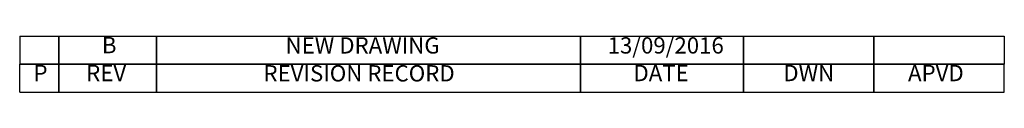
# Model space of a CAD drawing. Units: millimetres. Extents: x -767 to 1323, y 14 to 1876.
# Drawn here: x -767 to -88, y 68 to 107 of the extents above; entities that cross this region are included whole.
import ezdxf

# ---------------------------------------------------------------- set-up
doc = ezdxf.new("R2010")
doc.units = ezdxf.units.MM
doc.header["$LTSCALE"] = 4.5
doc.layers.add('Symbols(Tyco-BSI)', color=7, linetype='Continuous', lineweight=25)
doc.styles.add('Current-BSI', font='arial.ttf')

# ---------------------------------------------------------------- blocks, each defined once
blk = doc.blocks.new('REVISION HISTORY')
at = {"layer": 'Symbols(Tyco-BSI)'}
for p, q in [((-170.49, 23.78), (-19.49, 23.78)), ((-170.49, 23.78), (-170.49, 19.5)), ((-19.49, 23.78), (-19.49, 19.5)), ((-170.49, 15.22), (-170.49, 19.5)), ((-19.49, 15.22), (-19.49, 19.5)), ((-170.49, 15.22), (-19.49, 15.22))]:
    blk.add_line(p, q, dxfattribs=at)
at = {"layer": 'Symbols(Tyco-BSI)', "lineweight": 35}
for p, q in [((-164.49, 23.78), (-164.49, 19.5)), ((-149.49, 23.78), (-149.49, 19.5)), ((-84.49, 23.78), (-84.49, 19.5)), ((-59.49, 23.78), (-59.49, 19.5)), ((-39.49, 23.78), (-39.49, 19.5)), ((-170.49, 19.5), (-19.49, 19.5)), ((-164.49, 15.22), (-164.49, 19.5)), ((-149.49, 15.22), (-149.49, 19.5)), ((-84.49, 15.22), (-84.49, 19.5)), ((-59.49, 15.22), (-59.49, 19.5)), ((-39.49, 15.22), (-39.49, 19.5))]:
    blk.add_line(p, q, dxfattribs=at)
at = {"layer": 'Symbols(Tyco-BSI)', "color": 7, "char_height": 2.5, "attachment_point": 7, "style": 'Current-BSI'}
for s, insert in [('B', (-157.88, 20.39)), ('NEW DRAWING', (-129.71, 20.35)), ('13/09/2016', (-80.32, 20.35)), ('P', (-168.37, 16.11)), ('REV', (-160.29, 16.11)), ('REVISION RECORD', (-133.1, 16.07)), ('DATE', (-76.36, 16.11)), ('DWN', (-53.38, 16.11)), ('APVD', (-34.25, 16.11))]:
    blk.add_mtext(s, dxfattribs=dict(at, insert=insert))

msp = doc.modelspace()

# ---------------------------------------------------------------- block references
at = {"layer": 'Symbols(Tyco-BSI)', "xscale": 4.5, "yscale": 4.5, "zscale": 4.5}
msp.add_blockref('REVISION HISTORY', (0, 0), dxfattribs=at)

doc.saveas('drawing.dxf')
